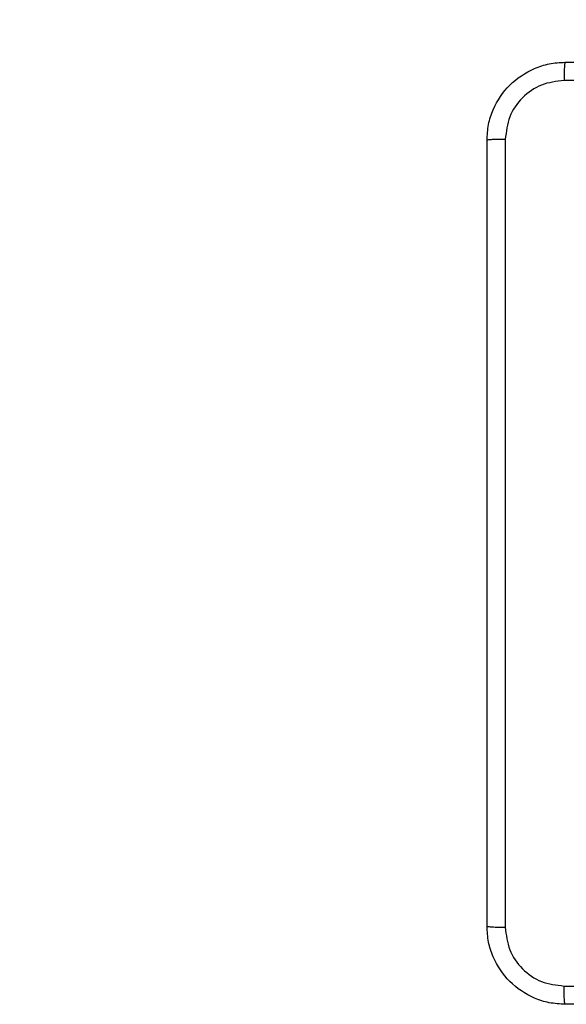
# Model space of a CAD drawing. Units: millimetres. Extents: x -410 to 1030, y 114 to 969.
# Drawn here: x 297 to 303, y 416 to 427 of the extents above; entities that cross this region are included whole.
import ezdxf

# ---------------------------------------------------------------- set-up
doc = ezdxf.new("R2010")
doc.units = ezdxf.units.MM
doc.header["$LTSCALE"] = 45
doc.header["$PDSIZE"] = -1
doc.layers.add('VP-DIM', color=7, linetype='Continuous')
doc.layers.add('VP-EQ', color=7, linetype='Continuous', true_color=0x8a3492)
doc.dimstyles.get("Standard").update_dxf_attribs({"dimtxt": 14, "dimasz": 20, "dimexe": 20, "dimexo": 50, "dimgap": 20, "dimtad": 0, "dimdec": 0, "dimzin": 0, "dimdsep": 46, "dimtxsty": 'Standard', "dimcen": -0.09, "dimadec": 0, "dimazin": 0, "dimtfac": 1, "dimtdec": 4, "dimtofl": 0, "dimtmove": 0, "dimatfit": 3, "dimfxl": 70, "dimfxlon": 1, "dimtolj": 1, "dimtzin": 0, "dimarcsym": 0})

# ---------------------------------------------------------------- blocks, each defined once
blk = doc.blocks.new('*D97')
at = {"layer": 'Defpoints', "color": 0}
for p in [(591.603, 847.009), (301.953, 421.539), (591.603, 421.539)]:
    blk.add_point(p, dxfattribs=at)
at = {"layer": 'VP-DIM', "color": 0, "lineweight": -2}
for p, q in [((301.953, 777.009), (301.953, 867.009)), ((591.603, 777.009), (591.603, 867.009)), ((321.953, 847.009), (409.278, 847.009)), ((571.603, 847.009), (484.278, 847.009))]:
    blk.add_line(p, q, dxfattribs=at)
at = {"layer": 'VP-DIM', "color": 0}
for points in [[(321.953, 850.342), (321.953, 843.676), (301.953, 847.009)], [(571.603, 843.676), (571.603, 850.342), (591.603, 847.009)]]:
    blk.add_solid(points, dxfattribs=at)
at = {"layer": 'VP-DIM', "color": 0, "insert": (446.778, 847.009), "char_height": 14, "attachment_point": 5}
blk.add_mtext('\\A1;290', dxfattribs=at)
blk = doc.blocks.new('*D100')
at = {"layer": 'Defpoints', "color": 0}
for p in [(771.603, 949.009), (121.953, 421.468), (771.603, 421.468)]:
    blk.add_point(p, dxfattribs=at)
at = {"layer": 'VP-DIM', "color": 0, "lineweight": -2}
for p, q in [((121.953, 879.009), (121.953, 969.009)), ((771.603, 879.009), (771.603, 969.009)), ((141.953, 949.009), (414.961, 949.009)), ((751.603, 949.009), (489.961, 949.009))]:
    blk.add_line(p, q, dxfattribs=at)
at = {"layer": 'VP-DIM', "color": 0}
for points in [[(141.953, 952.342), (141.953, 945.676), (121.953, 949.009)], [(751.603, 945.676), (751.603, 952.342), (771.603, 949.009)]]:
    blk.add_solid(points, dxfattribs=at)
at = {"layer": 'VP-DIM', "color": 0, "insert": (452.461, 949.009), "char_height": 14, "attachment_point": 5}
blk.add_mtext('\\A1;650', dxfattribs=at)
blk = doc.blocks.new('RC1420_')
at = {"color": 0, "linetype": 'Continuous', "lineweight": 25}
for points, knots in [([(146.44, -478.341), (146.44, -477.447), (146.44, -475.659), (146.44, -472.974), (146.44, -471.185), (146.44, -470.291)], [0, 0, 0, 0, 0.333296, 0.666701, 1, 1, 1, 1]), ([(146.628, -470.281), (146.628, -471.177), (146.628, -472.97), (146.628, -475.663), (146.628, -477.456), (146.628, -478.352)], [0, 0, 0, 0, 0.333336, 0.666664, 1, 1, 1, 1]), ([(156.09, -470.291), (156.09, -471.185), (156.09, -472.974), (156.09, -475.659), (156.09, -477.447), (156.09, -478.341)], [0, 0, 0, 0, 0.333296, 0.666701, 1, 1, 1, 1]), ([(155.903, -478.352), (155.903, -477.68), (155.902, -476.335), (155.902, -474.989), (155.902, -474.316)], [0, 0, 0, 0, 0.500008, 1, 1, 1, 1]), ([(146.44, -478.341), (146.443, -478.343), (146.449, -478.345), (146.491, -478.349), (146.553, -478.351), (146.603, -478.352), (146.628, -478.352)], [0, 0, 0, 0, 0.249939, 0.499873, 0.749597, 1, 1, 1, 1]), ([(147.24, -479.141), (147.186, -479.138), (147.078, -479.132), (146.878, -479.067), (146.66, -478.921), (146.515, -478.704), (146.45, -478.503), (146.443, -478.396), (146.44, -478.341)], [0, 0, 0, 0, 0.1305462, 0.2575754, 0.5000174, 0.7426663, 0.869631, 1, 1, 1, 1]), ([(146.628, -478.352), (146.637, -478.431), (146.655, -478.588), (146.794, -478.788), (146.993, -478.926), (147.151, -478.944), (147.23, -478.954)], [0, 0, 0, 0, 0.249954, 0.500054, 0.749966, 1, 1, 1, 1]), ([(156.09, -478.341), (156.087, -478.396), (156.081, -478.504), (156.016, -478.704), (155.87, -478.921), (155.652, -479.067), (155.452, -479.132), (155.345, -479.138), (155.29, -479.141)], [0, 0, 0, 0, 0.130546, 0.257575, 0.500017, 0.742666, 0.869631, 1, 1, 1, 1]), ([(155.301, -478.954), (155.38, -478.945), (155.537, -478.927), (155.736, -478.788), (155.875, -478.588), (155.893, -478.431), (155.903, -478.352)], [0, 0, 0, 0, 0.249954, 0.500054, 0.749966, 1, 1, 1, 1]), ([(156.09, -478.341), (156.087, -478.343), (156.082, -478.345), (156.039, -478.349), (155.977, -478.351), (155.927, -478.352), (155.903, -478.352)], [0, 0, 0, 0, 0.250402, 0.500126, 0.750061, 1, 1, 1, 1]), ([(147.23, -478.954), (148.126, -478.954), (149.919, -478.954), (152.612, -478.954), (154.405, -478.954), (155.301, -478.954)], [0, 0, 0, 0, 0.333336, 0.666664, 1, 1, 1, 1]), ([(147.23, -478.954), (147.23, -478.979), (147.23, -479.029), (147.233, -479.09), (147.236, -479.133), (147.239, -479.138), (147.24, -479.141)], [0, 0, 0, 0, 0.250403, 0.500127, 0.750061, 1, 1, 1, 1]), ([(155.29, -479.141), (155.292, -479.138), (155.294, -479.133), (155.298, -479.09), (155.3, -479.029), (155.301, -478.979), (155.301, -478.954)], [0, 0, 0, 0, 0.249939, 0.499873, 0.749597, 1, 1, 1, 1]), ([(155.29, -479.141), (154.396, -479.141), (152.608, -479.141), (149.922, -479.141), (148.134, -479.141), (147.24, -479.141)], [0, 0, 0, 0, 0.333296, 0.666701, 1, 1, 1, 1])]:
    blk.add_open_spline(points, degree=3, knots=knots, dxfattribs=at)
blk = doc.blocks.new('RC1420_2D')
at = {"layer": 'VP-EQ', "color": 0, "rotation": 270}
blk.add_blockref('RC1420_', (781.094, 572.585), dxfattribs=at)

msp = doc.modelspace()

# ---------------------------------------------------------------- block references
at = {"layer": 'VP-EQ', "color": 0}
msp.add_blockref('RC1420_2D', (0, 0), dxfattribs=at)

# ---------------------------------------------------------------- dimensions: what is measured, and where the dimension line sits
at = {"layer": 'VP-DIM', "color": 0}
for base, p1, p2, picture, middle in [((771.603, 949.009), (121.953, 421.468), (771.603, 421.468), '*D100', (452.461, 949.009)), ((591.603, 847.009), (301.953, 421.539), (591.603, 421.539), '*D97', (446.778, 847.009))]:
    dim = msp.add_linear_dim(base=base, p1=p1, p2=p2, dimstyle='Standard', dxfattribs=at)
    dim.commit()
    dim.dimension.update_dxf_attribs({"geometry": picture, "text_midpoint": middle, "dimtype": 160})

doc.saveas('drawing.dxf')
